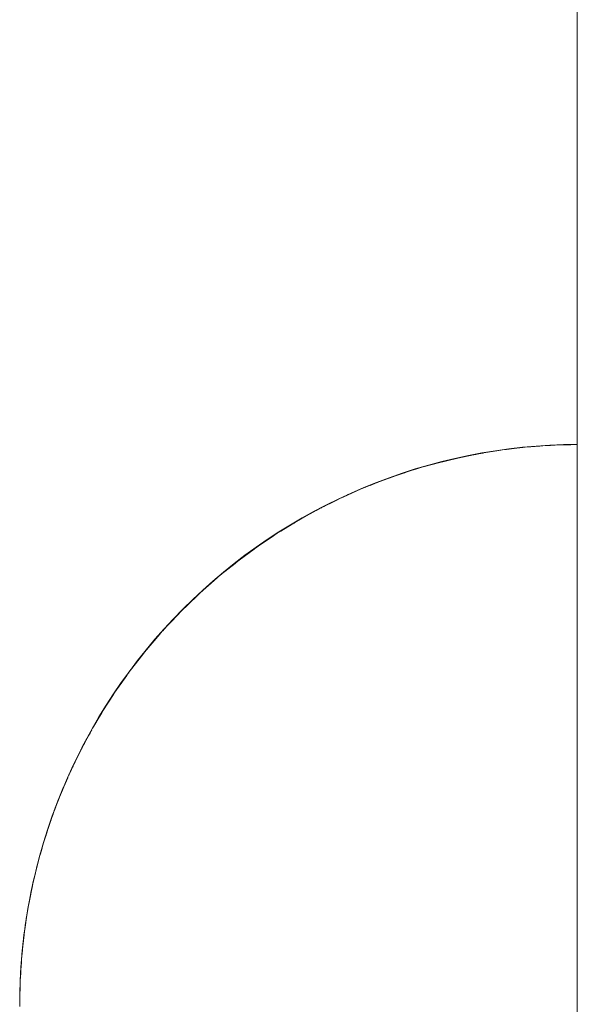
# Paper-space layout 'Sht-3' of a CAD drawing. Units: millimetres. Extents: x -2501 to 3287, y -863 to 2687.
# Drawn here: x -1943 to -1929, y 999 to 1023 of the extents above; entities that cross this region are included whole.
import ezdxf

# ---------------------------------------------------------------- set-up
doc = ezdxf.new("R2010")
doc.units = ezdxf.units.MM
for name, color, linetype, lineweight in [('EF-Enclosure-Barrier Standard-Steel', 7, 'Continuous', 5), ('Equipment-2D', 7, 'Continuous', 5), ('Working-None', 7, 'Continuous', 5)]:
    doc.layers.add(name, color=color, linetype=linetype, lineweight=lineweight)

# ---------------------------------------------------------------- blocks, each defined once
blk = doc.blocks.new('Group')
at = {"layer": 'EF-Enclosure-Barrier Standard-Steel', "color": 7, "linetype": 'Continuous', "lineweight": 5, "transparency": 33554687}
for p, q in [((-1929.274, 711.944), (-1929.274, 1601.944)), ((-1930.98, 1012.64), (-1930.673, 1012.676)), ((-1930.821, 1012.659), (-1930.73, 1012.67)), ((-1930.73, 1012.67), (-1930.59, 1012.687)), ((-1930.673, 1012.676), (-1930.532, 1012.693)), ((-1930.59, 1012.687), (-1930.532, 1012.693)), ((-1930.532, 1012.693), (-1930.395, 1012.704)), ((-1930.395, 1012.704), (-1930.18, 1012.721)), ((-1930.18, 1012.721), (-1930.036, 1012.732)), ((-1930.036, 1012.732), (-1929.807, 1012.742)), ((-1930.036, 1012.732), (-1930.009, 1012.734)), ((-1930.009, 1012.734), (-1929.918, 1012.737)), ((-1929.807, 1012.742), (-1929.541, 1012.753)), ((-1929.635, 1012.748), (-1929.634, 1012.748)), ((-1929.541, 1012.753), (-1929.274, 1012.756)), ((-1929.541, 1012.753), (-1929.428, 1012.755)), ((-1929.428, 1012.755), (-1929.274, 1012.756)), ((-1929.428, 1012.755), (-1929.274, 1012.756)), ((-1932.649, 1012.312), (-1932.155, 1012.432)), ((-1932.649, 1012.312), (-1932.178, 1012.426)), ((-1932.225, 1012.418), (-1932.157, 1012.432)), ((-1932.155, 1012.432), (-1931.661, 1012.532)), ((-1932.155, 1012.432), (-1932.025, 1012.462)), ((-1932.142, 1012.434), (-1932.14, 1012.435)), ((-1932.14, 1012.435), (-1932.14, 1012.435)), ((-1931.563, 1012.552), (-1932.025, 1012.462)), ((-1932.025, 1012.462), (-1931.566, 1012.551)), ((-1932.025, 1012.462), (-1931.691, 1012.526)), ((-1931.717, 1012.522), (-1931.7, 1012.525)), ((-1931.7, 1012.525), (-1931.566, 1012.551)), ((-1931.661, 1012.532), (-1931.527, 1012.558)), ((-1931.566, 1012.551), (-1931.563, 1012.552)), ((-1931.563, 1012.552), (-1931.547, 1012.554)), ((-1931.547, 1012.554), (-1931.563, 1012.552)), ((-1931.563, 1012.552), (-1931.563, 1012.551)), ((-1931.527, 1012.558), (-1931.081, 1012.628)), ((-1931.527, 1012.558), (-1931.167, 1012.614)), ((-1931.081, 1012.628), (-1931.219, 1012.606)), ((-1931.167, 1012.614), (-1931.029, 1012.635)), ((-1931.161, 1012.614), (-1931.159, 1012.615)), ((-1931.029, 1012.635), (-1931.081, 1012.628)), ((-1931.029, 1012.635), (-1930.98, 1012.64)), ((-1933.141, 1012.173), (-1933.02, 1012.211)), ((-1933.066, 1012.194), (-1933.065, 1012.194)), ((-1933.03, 1012.204), (-1933.028, 1012.205)), ((-1933.02, 1012.211), (-1932.712, 1012.295)), ((-1933.02, 1012.211), (-1932.868, 1012.254)), ((-1932.868, 1012.254), (-1932.75, 1012.284)), ((-1932.712, 1012.295), (-1932.649, 1012.312)), ((-1932.523, 1012.346), (-1932.649, 1012.312)), ((-1932.192, 1012.423), (-1932.523, 1012.346)), ((-1932.523, 1012.346), (-1932.225, 1012.418)), ((-1933.835, 1011.94), (-1933.632, 1012.014)), ((-1933.632, 1012.014), (-1933.515, 1012.055)), ((-1933.622, 1012.017), (-1933.62, 1012.017)), ((-1933.589, 1012.027), (-1933.586, 1012.028)), ((-1933.515, 1012.055), (-1933.277, 1012.13)), ((-1933.515, 1012.055), (-1933.494, 1012.062)), ((-1933.494, 1012.062), (-1933.434, 1012.08)), ((-1933.277, 1012.13), (-1933.141, 1012.173)), ((-1934.499, 1011.681), (-1934.384, 1011.727)), ((-1934.384, 1011.727), (-1934.121, 1011.834)), ((-1934.383, 1011.726), (-1934.377, 1011.728)), ((-1934.268, 1011.774), (-1934.212, 1011.798)), ((-1934.212, 1011.798), (-1934.101, 1011.843)), ((-1934.121, 1011.834), (-1934.009, 1011.878)), ((-1934.101, 1011.843), (-1934.009, 1011.878)), ((-1934.092, 1011.844), (-1934.084, 1011.848)), ((-1934.009, 1011.878), (-1933.835, 1011.94)), ((-1934.987, 1011.462), (-1934.923, 1011.491)), ((-1934.923, 1011.491), (-1934.606, 1011.634)), ((-1934.922, 1011.489), (-1934.917, 1011.491)), ((-1934.837, 1011.53), (-1934.795, 1011.55)), ((-1934.795, 1011.55), (-1934.69, 1011.598)), ((-1934.69, 1011.598), (-1934.499, 1011.681)), ((-1934.606, 1011.634), (-1934.499, 1011.681)), ((-1934.577, 1011.646), (-1934.573, 1011.647)), ((-1935.452, 1011.231), (-1935.089, 1011.412)), ((-1935.379, 1011.267), (-1935.359, 1011.278)), ((-1935.359, 1011.278), (-1935.26, 1011.33)), ((-1935.26, 1011.33), (-1934.987, 1011.462)), ((-1935.089, 1011.412), (-1934.987, 1011.462)), ((-1935.059, 1011.426), (-1935.055, 1011.428)), ((-1935.95, 1010.959), (-1935.568, 1011.169)), ((-1935.95, 1010.959), (-1935.809, 1011.039)), ((-1935.809, 1011.039), (-1935.702, 1011.095)), ((-1935.568, 1011.169), (-1935.471, 1011.222)), ((-1935.471, 1011.222), (-1935.452, 1011.231)), ((-1935.457, 1011.225), (-1935.451, 1011.229)), ((-1935.451, 1011.229), (-1935.455, 1011.226)), ((-1936.424, 1010.673), (-1936.041, 1010.905)), ((-1936.337, 1010.727), (-1936.225, 1010.793)), ((-1936.112, 1010.859), (-1936.105, 1010.863)), ((-1936.104, 1010.864), (-1936.094, 1010.869)), ((-1936.041, 1010.905), (-1935.95, 1010.959)), ((-1935.972, 1010.943), (-1935.965, 1010.947)), ((-1936.972, 1010.307), (-1936.51, 1010.617)), ((-1936.972, 1010.307), (-1936.602, 1010.554)), ((-1936.611, 1010.55), (-1936.892, 1010.364)), ((-1936.634, 1010.533), (-1936.602, 1010.554)), ((-1936.583, 1010.567), (-1936.579, 1010.569)), ((-1936.583, 1010.566), (-1936.581, 1010.568)), ((-1936.571, 1010.574), (-1936.565, 1010.578)), ((-1936.51, 1010.617), (-1936.424, 1010.673)), ((-1936.467, 1010.643), (-1936.464, 1010.645)), ((-1936.448, 1010.655), (-1936.443, 1010.658)), ((-1936.424, 1010.673), (-1936.337, 1010.727)), ((-1937.428, 1009.973), (-1936.972, 1010.307)), ((-1936.892, 1010.364), (-1936.972, 1010.307)), ((-1936.892, 1010.364), (-1936.844, 1010.397)), ((-1936.844, 1010.397), (-1936.692, 1010.496)), ((-1937.428, 1009.973), (-1937.066, 1010.237)), ((-1937.079, 1010.229), (-1937.353, 1010.03)), ((-1937.329, 1010.049), (-1937.111, 1010.205)), ((-1937.121, 1010.197), (-1937.047, 1010.251)), ((-1937.079, 1010.228), (-1937.056, 1010.244)), ((-1937.059, 1010.242), (-1937.048, 1010.25)), ((-1937.045, 1010.253), (-1937.043, 1010.254)), ((-1937.034, 1010.26), (-1937.031, 1010.262)), ((-1937.03, 1010.263), (-1937.027, 1010.265)), ((-1937.028, 1010.264), (-1937.025, 1010.266)), ((-1937.876, 1009.614), (-1937.428, 1009.973)), ((-1937.876, 1009.614), (-1937.526, 1009.893)), ((-1937.54, 1009.883), (-1937.807, 1009.673)), ((-1937.572, 1009.858), (-1937.807, 1009.673)), ((-1937.791, 1009.685), (-1937.557, 1009.87)), ((-1937.523, 1009.896), (-1937.505, 1009.91)), ((-1937.512, 1009.905), (-1937.498, 1009.916)), ((-1937.497, 1009.917), (-1937.496, 1009.917)), ((-1937.489, 1009.922), (-1937.487, 1009.924)), ((-1937.488, 1009.923), (-1937.487, 1009.924)), ((-1937.353, 1010.03), (-1937.428, 1009.973)), ((-1937.353, 1010.03), (-1937.329, 1010.049)), ((-1937.345, 1010.036), (-1937.329, 1010.049)), ((-1938.37, 1009.181), (-1937.876, 1009.614)), ((-1937.807, 1009.673), (-1937.876, 1009.614)), ((-1937.861, 1009.627), (-1937.791, 1009.685)), ((-1937.807, 1009.673), (-1937.791, 1009.685)), ((-1937.791, 1009.685), (-1937.799, 1009.679)), ((-1938.37, 1009.181), (-1938.026, 1009.481)), ((-1938.308, 1009.239), (-1937.956, 1009.544)), ((-1938.023, 1009.486), (-1938.308, 1009.239)), ((-1938.275, 1009.266), (-1937.956, 1009.543)), ((-1938.231, 1009.308), (-1937.947, 1009.552)), ((-1937.974, 1009.528), (-1937.93, 1009.567)), ((-1937.959, 1009.541), (-1937.958, 1009.542)), ((-1937.939, 1009.558), (-1937.939, 1009.559)), ((-1937.934, 1009.563), (-1937.932, 1009.564)), ((-1937.933, 1009.563), (-1937.932, 1009.564)), ((-1938.845, 1008.72), (-1938.431, 1009.121)), ((-1938.845, 1008.72), (-1938.435, 1009.118)), ((-1938.764, 1008.802), (-1938.37, 1009.181)), ((-1938.647, 1008.919), (-1938.416, 1009.136)), ((-1938.431, 1009.121), (-1938.37, 1009.181)), ((-1938.417, 1009.134), (-1938.416, 1009.135)), ((-1938.413, 1009.137), (-1938.412, 1009.139)), ((-1938.403, 1009.146), (-1938.4, 1009.149)), ((-1938.399, 1009.15), (-1938.397, 1009.152)), ((-1938.396, 1009.153), (-1938.393, 1009.155)), ((-1938.37, 1009.181), (-1938.308, 1009.239)), ((-1938.308, 1009.239), (-1938.231, 1009.308)), ((-1938.294, 1009.25), (-1938.289, 1009.255)), ((-1938.275, 1009.267), (-1938.205, 1009.328)), ((-1938.764, 1008.802), (-1938.647, 1008.919)), ((-1938.705, 1008.861), (-1938.647, 1008.919)), ((-1938.705, 1008.861), (-1938.702, 1008.863)), ((-1938.702, 1008.863), (-1938.705, 1008.861)), ((-1938.49, 1009.064), (-1938.481, 1009.072)), ((-1939.291, 1008.245), (-1938.9, 1008.662)), ((-1939.291, 1008.245), (-1938.913, 1008.648)), ((-1939.17, 1008.376), (-1938.845, 1008.72)), ((-1939.04, 1008.519), (-1938.859, 1008.706)), ((-1938.935, 1008.624), (-1938.928, 1008.632)), ((-1938.9, 1008.662), (-1938.845, 1008.72)), ((-1938.899, 1008.663), (-1938.845, 1008.72)), ((-1938.885, 1008.676), (-1938.884, 1008.677)), ((-1938.866, 1008.695), (-1938.864, 1008.698)), ((-1938.859, 1008.703), (-1938.855, 1008.706)), ((-1938.845, 1008.72), (-1938.789, 1008.778)), ((-1938.843, 1008.718), (-1938.839, 1008.722)), ((-1938.839, 1008.721), (-1938.835, 1008.726)), ((-1938.838, 1008.727), (-1938.789, 1008.778)), ((-1938.789, 1008.778), (-1938.764, 1008.802)), ((-1938.71, 1008.856), (-1938.705, 1008.861)), ((-1938.705, 1008.861), (-1938.709, 1008.857)), ((-1938.709, 1008.857), (-1938.705, 1008.861)), ((-1939.17, 1008.376), (-1939.04, 1008.519)), ((-1939.164, 1008.382), (-1939.093, 1008.462)), ((-1939.145, 1008.404), (-1939.093, 1008.462)), ((-1939.093, 1008.462), (-1939.128, 1008.422)), ((-1939.093, 1008.462), (-1939.04, 1008.519)), ((-1939.079, 1008.477), (-1939.093, 1008.462)), ((-1939.093, 1008.462), (-1939.079, 1008.476)), ((-1938.964, 1008.591), (-1938.958, 1008.598)), ((-1938.96, 1008.596), (-1938.951, 1008.606)), ((-1938.948, 1008.608), (-1938.947, 1008.609)), ((-1939.709, 1007.753), (-1939.34, 1008.187)), ((-1939.709, 1007.753), (-1939.361, 1008.162)), ((-1939.558, 1007.932), (-1939.291, 1008.245)), ((-1939.409, 1008.111), (-1939.24, 1008.302)), ((-1939.34, 1008.187), (-1939.291, 1008.245)), ((-1939.337, 1008.19), (-1939.291, 1008.245)), ((-1939.324, 1008.204), (-1939.323, 1008.205)), ((-1939.304, 1008.226), (-1939.3, 1008.23)), ((-1939.3, 1008.231), (-1939.295, 1008.235)), ((-1939.291, 1008.245), (-1939.24, 1008.302)), ((-1939.272, 1008.265), (-1939.268, 1008.269)), ((-1939.264, 1008.269), (-1939.258, 1008.276)), ((-1939.259, 1008.274), (-1939.253, 1008.281)), ((-1939.24, 1008.302), (-1939.17, 1008.376)), ((-1939.665, 1007.808), (-1939.558, 1007.933)), ((-1939.665, 1007.808), (-1939.558, 1007.932)), ((-1939.409, 1008.111), (-1939.558, 1007.933)), ((-1939.558, 1007.932), (-1939.409, 1008.111)), ((-1939.558, 1007.933), (-1939.457, 1008.055)), ((-1939.552, 1007.94), (-1939.525, 1007.972)), ((-1939.545, 1007.947), (-1939.51, 1007.99)), ((-1939.504, 1007.998), (-1939.457, 1008.055)), ((-1939.497, 1008.006), (-1939.493, 1008.011)), ((-1939.497, 1008.006), (-1939.493, 1008.011)), ((-1939.457, 1008.055), (-1939.409, 1008.111)), ((-1939.442, 1008.072), (-1939.44, 1008.074)), ((-1939.442, 1008.072), (-1939.441, 1008.073)), ((-1939.419, 1008.094), (-1939.409, 1008.105)), ((-1939.39, 1008.127), (-1939.385, 1008.132)), ((-1940.101, 1007.245), (-1939.753, 1007.696)), ((-1939.755, 1007.696), (-1939.927, 1007.473)), ((-1939.926, 1007.473), (-1939.755, 1007.696)), ((-1939.799, 1007.641), (-1939.755, 1007.696)), ((-1939.755, 1007.696), (-1939.665, 1007.808)), ((-1939.753, 1007.696), (-1939.709, 1007.753)), ((-1939.749, 1007.701), (-1939.709, 1007.753)), ((-1939.737, 1007.715), (-1939.736, 1007.716)), ((-1939.709, 1007.753), (-1939.665, 1007.808)), ((-1939.693, 1007.772), (-1939.691, 1007.774)), ((-1939.67, 1007.794), (-1939.662, 1007.804)), ((-1939.665, 1007.8), (-1939.656, 1007.811)), ((-1940.101, 1007.245), (-1939.782, 1007.658)), ((-1939.927, 1007.473), (-1940.062, 1007.299)), ((-1940.062, 1007.299), (-1939.926, 1007.473)), ((-1939.927, 1007.473), (-1939.799, 1007.641)), ((-1939.926, 1007.473), (-1939.927, 1007.473)), ((-1939.778, 1007.664), (-1939.926, 1007.473)), ((-1939.921, 1007.479), (-1939.916, 1007.486)), ((-1939.912, 1007.491), (-1939.897, 1007.51)), ((-1939.849, 1007.574), (-1939.799, 1007.641)), ((-1939.799, 1007.641), (-1939.841, 1007.586)), ((-1939.833, 1007.596), (-1939.825, 1007.605)), ((-1939.833, 1007.596), (-1939.825, 1007.605)), ((-1940.276, 1006.999), (-1940.117, 1007.223)), ((-1940.275, 1006.998), (-1940.101, 1007.245)), ((-1940.155, 1007.17), (-1940.117, 1007.223)), ((-1940.139, 1007.191), (-1940.101, 1007.245)), ((-1940.128, 1007.206), (-1940.127, 1007.206)), ((-1940.117, 1007.223), (-1940.078, 1007.277)), ((-1940.101, 1007.245), (-1940.062, 1007.299)), ((-1940.098, 1007.244), (-1940.091, 1007.254)), ((-1940.078, 1007.277), (-1940.095, 1007.253)), ((-1940.094, 1007.25), (-1940.086, 1007.261)), ((-1940.087, 1007.263), (-1940.087, 1007.263)), ((-1940.062, 1007.299), (-1940.078, 1007.277)), ((-1940.425, 1006.784), (-1940.139, 1007.191)), ((-1940.425, 1006.784), (-1940.152, 1007.172)), ((-1940.355, 1006.887), (-1940.276, 1006.999)), ((-1940.275, 1006.998), (-1940.134, 1007.197)), ((-1940.158, 1007.163), (-1940.275, 1006.998)), ((-1940.232, 1007.058), (-1940.209, 1007.091)), ((-1940.207, 1007.094), (-1940.158, 1007.164)), ((-1940.15, 1007.176), (-1940.145, 1007.183)), ((-1940.15, 1007.176), (-1940.145, 1007.183)), ((-1940.711, 1006.339), (-1940.458, 1006.732)), ((-1940.602, 1006.509), (-1940.425, 1006.784)), ((-1940.458, 1006.732), (-1940.425, 1006.784)), ((-1940.451, 1006.742), (-1940.451, 1006.742)), ((-1940.432, 1006.77), (-1940.431, 1006.772)), ((-1940.425, 1006.784), (-1940.39, 1006.836)), ((-1940.41, 1006.805), (-1940.409, 1006.806)), ((-1940.394, 1006.828), (-1940.392, 1006.83)), ((-1940.39, 1006.836), (-1940.355, 1006.887)), ((-1940.39, 1006.835), (-1940.355, 1006.887)), ((-1940.355, 1006.887), (-1940.37, 1006.865)), ((-1940.711, 1006.339), (-1940.469, 1006.716)), ((-1940.625, 1006.478), (-1940.604, 1006.51)), ((-1940.604, 1006.51), (-1940.466, 1006.72)), ((-1940.505, 1006.657), (-1940.493, 1006.676)), ((-1940.494, 1006.675), (-1940.49, 1006.682)), ((-1940.488, 1006.683), (-1940.482, 1006.694)), ((-1940.962, 1005.915), (-1940.741, 1006.29)), ((-1940.748, 1006.278), (-1940.962, 1005.915)), ((-1940.909, 1006.006), (-1940.711, 1006.339)), ((-1940.83, 1006.142), (-1940.74, 1006.291)), ((-1940.756, 1006.261), (-1940.754, 1006.264)), ((-1940.741, 1006.29), (-1940.711, 1006.339)), ((-1940.711, 1006.339), (-1940.681, 1006.389)), ((-1940.703, 1006.349), (-1940.701, 1006.352)), ((-1940.692, 1006.368), (-1940.689, 1006.373)), ((-1940.681, 1006.389), (-1940.625, 1006.478)), ((-1940.669, 1006.405), (-1940.664, 1006.413)), ((-1940.666, 1006.411), (-1940.656, 1006.428)), ((-1940.656, 1006.428), (-1940.664, 1006.415)), ((-1940.664, 1006.414), (-1940.656, 1006.428)), ((-1940.656, 1006.428), (-1940.625, 1006.478)), ((-1940.638, 1006.455), (-1940.625, 1006.478)), ((-1940.909, 1006.006), (-1940.83, 1006.142)), ((-1940.897, 1006.027), (-1940.858, 1006.094)), ((-1940.83, 1006.142), (-1940.894, 1006.032)), ((-1940.886, 1006.046), (-1940.858, 1006.094)), ((-1940.858, 1006.094), (-1940.869, 1006.075)), ((-1940.858, 1006.094), (-1940.83, 1006.142)), ((-1940.817, 1006.158), (-1940.778, 1006.225)), ((-1940.988, 1005.868), (-1941.18, 1005.514)), ((-1941.18, 1005.514), (-1940.991, 1005.862)), ((-1941.157, 1005.559), (-1940.962, 1005.915)), ((-1941.157, 1005.559), (-1941.02, 1005.811)), ((-1941.065, 1005.725), (-1941.023, 1005.8)), ((-1941.046, 1005.765), (-1941.02, 1005.811)), ((-1941.02, 1005.811), (-1940.982, 1005.879)), ((-1940.995, 1005.85), (-1940.993, 1005.855)), ((-1940.962, 1005.915), (-1940.988, 1005.868)), ((-1940.962, 1005.915), (-1940.935, 1005.962)), ((-1940.947, 1005.937), (-1940.945, 1005.94)), ((-1940.935, 1005.962), (-1940.909, 1006.006)), ((-1941.18, 1005.514), (-1941.157, 1005.559)), ((-1941.164, 1005.54), (-1941.159, 1005.55)), ((-1941.163, 1005.542), (-1941.158, 1005.553)), ((-1941.12, 1005.625), (-1941.11, 1005.645)), ((-1941.112, 1005.639), (-1941.107, 1005.649)), ((-1941.111, 1005.642), (-1941.106, 1005.65)), ((-1941.071, 1005.718), (-1941.046, 1005.765)), ((-1941.069, 1005.722), (-1941.046, 1005.765)), ((-1941.046, 1005.765), (-1941.055, 1005.747)), ((-1941.369, 1005.139), (-1941.18, 1005.514)), ((-1941.369, 1005.139), (-1941.238, 1005.4)), ((-1941.356, 1005.16), (-1941.23, 1005.416)), ((-1941.196, 1005.485), (-1941.349, 1005.182)), ((-1941.341, 1005.189), (-1941.228, 1005.419)), ((-1941.295, 1005.285), (-1941.253, 1005.37)), ((-1941.264, 1005.347), (-1941.256, 1005.364)), ((-1941.241, 1005.396), (-1941.243, 1005.392)), ((-1941.243, 1005.391), (-1941.241, 1005.396)), ((-1941.243, 1005.391), (-1941.241, 1005.396)), ((-1941.241, 1005.396), (-1941.219, 1005.44)), ((-1941.241, 1005.396), (-1941.239, 1005.4)), ((-1941.239, 1005.4), (-1941.241, 1005.396)), ((-1941.234, 1005.409), (-1941.219, 1005.44)), ((-1941.219, 1005.44), (-1941.23, 1005.417)), ((-1941.22, 1005.436), (-1941.215, 1005.445)), ((-1941.22, 1005.436), (-1941.215, 1005.445)), ((-1941.219, 1005.44), (-1941.196, 1005.485)), ((-1941.196, 1005.485), (-1941.202, 1005.472)), ((-1941.202, 1005.473), (-1941.196, 1005.485)), ((-1941.196, 1005.485), (-1941.193, 1005.49)), ((-1941.193, 1005.49), (-1941.17, 1005.534)), ((-1941.452, 1004.962), (-1941.369, 1005.139)), ((-1941.409, 1005.048), (-1941.398, 1005.071)), ((-1941.4, 1005.065), (-1941.383, 1005.101)), ((-1941.376, 1005.119), (-1941.358, 1005.155)), ((-1941.349, 1005.182), (-1941.369, 1005.139)), ((-1941.533, 1004.789), (-1941.515, 1004.829)), ((-1941.515, 1004.829), (-1941.453, 1004.962)), ((-1941.515, 1004.829), (-1941.452, 1004.962)), ((-1941.511, 1004.836), (-1941.509, 1004.839)), ((-1941.51, 1004.833), (-1941.485, 1004.885)), ((-1941.51, 1004.832), (-1941.485, 1004.885)), ((-1941.509, 1004.839), (-1941.508, 1004.842)), ((-1941.509, 1004.839), (-1941.508, 1004.841)), ((-1941.509, 1004.839), (-1941.508, 1004.841)), ((-1941.502, 1004.855), (-1941.491, 1004.88)), ((-1941.499, 1004.863), (-1941.491, 1004.88)), ((-1941.499, 1004.862), (-1941.491, 1004.88)), ((-1941.491, 1004.88), (-1941.498, 1004.866)), ((-1941.492, 1004.874), (-1941.486, 1004.887)), ((-1941.491, 1004.88), (-1941.473, 1004.921)), ((-1941.488, 1004.886), (-1941.473, 1004.921)), ((-1941.484, 1004.893), (-1941.474, 1004.911)), ((-1941.484, 1004.891), (-1941.476, 1004.908)), ((-1941.473, 1004.921), (-1941.453, 1004.962)), ((-1941.468, 1004.928), (-1941.46, 1004.946)), ((-1941.453, 1004.962), (-1941.414, 1005.041)), ((-1941.453, 1004.962), (-1941.415, 1005.038)), ((-1941.453, 1004.962), (-1941.452, 1004.962)), ((-1941.452, 1004.962), (-1941.418, 1005.032)), ((-1941.443, 1004.976), (-1941.433, 1004.998)), ((-1941.44, 1004.983), (-1941.432, 1005)), ((-1941.658, 1004.502), (-1941.533, 1004.789)), ((-1941.658, 1004.502), (-1941.56, 1004.723)), ((-1941.648, 1004.517), (-1941.583, 1004.669)), ((-1941.642, 1004.533), (-1941.613, 1004.599)), ((-1941.612, 1004.605), (-1941.593, 1004.648)), ((-1941.611, 1004.607), (-1941.572, 1004.697)), ((-1941.593, 1004.646), (-1941.581, 1004.673)), ((-1941.561, 1004.721), (-1941.56, 1004.724)), ((-1941.534, 1004.779), (-1941.526, 1004.798)), ((-1941.53, 1004.793), (-1941.528, 1004.796)), ((-1941.525, 1004.803), (-1941.523, 1004.808)), ((-1941.695, 1004.411), (-1941.868, 1003.974)), ((-1941.86, 1003.992), (-1941.691, 1004.421)), ((-1941.796, 1004.161), (-1941.674, 1004.463)), ((-1941.796, 1004.161), (-1941.697, 1004.405)), ((-1941.69, 1004.423), (-1941.782, 1004.198)), ((-1941.708, 1004.378), (-1941.782, 1004.198)), ((-1941.734, 1004.313), (-1941.696, 1004.409)), ((-1941.727, 1004.33), (-1941.707, 1004.383)), ((-1941.707, 1004.383), (-1941.691, 1004.421)), ((-1941.707, 1004.383), (-1941.705, 1004.387)), ((-1941.705, 1004.387), (-1941.707, 1004.383)), ((-1941.699, 1004.4), (-1941.697, 1004.406)), ((-1941.699, 1004.4), (-1941.697, 1004.405)), ((-1941.691, 1004.421), (-1941.676, 1004.459)), ((-1941.69, 1004.423), (-1941.676, 1004.459)), ((-1941.676, 1004.459), (-1941.69, 1004.423)), ((-1941.676, 1004.459), (-1941.664, 1004.486)), ((-1941.674, 1004.463), (-1941.658, 1004.502)), ((-1941.632, 1004.559), (-1941.632, 1004.561)), ((-1941.868, 1003.974), (-1941.796, 1004.161)), ((-1941.782, 1004.198), (-1941.796, 1004.161)), ((-1941.78, 1004.195), (-1941.765, 1004.233)), ((-1941.774, 1004.211), (-1941.747, 1004.279)), ((-1941.904, 1003.874), (-1941.88, 1003.939)), ((-1941.903, 1003.873), (-1941.895, 1003.895)), ((-1941.9, 1003.881), (-1941.899, 1003.884)), ((-1941.897, 1003.889), (-1941.896, 1003.891)), ((-1941.884, 1003.928), (-1941.878, 1003.943)), ((-1941.882, 1003.932), (-1941.881, 1003.935)), ((-1941.88, 1003.939), (-1941.868, 1003.974)), ((-1941.878, 1003.943), (-1941.865, 1003.979)), ((-1941.878, 1003.943), (-1941.877, 1003.947)), ((-1941.877, 1003.947), (-1941.878, 1003.943)), ((-1941.877, 1003.946), (-1941.874, 1003.952)), ((-1941.872, 1003.959), (-1941.848, 1004.021)), ((-1941.872, 1003.958), (-1941.849, 1004.018)), ((-1941.865, 1003.979), (-1941.87, 1003.966)), ((-1941.87, 1003.965), (-1941.865, 1003.979)), ((-1941.868, 1003.974), (-1941.852, 1004.014)), ((-1941.865, 1003.979), (-1941.852, 1004.014)), ((-1941.852, 1004.014), (-1941.864, 1003.983)), ((-1941.852, 1004.014), (-1941.82, 1004.095)), ((-1942.03, 1003.512), (-1941.963, 1003.709)), ((-1942.005, 1003.586), (-1941.911, 1003.851)), ((-1941.963, 1003.709), (-1941.951, 1003.743)), ((-1941.951, 1003.743), (-1941.904, 1003.874)), ((-1941.937, 1003.775), (-1941.912, 1003.846)), ((-1941.936, 1003.78), (-1941.913, 1003.845)), ((-1941.927, 1003.804), (-1941.914, 1003.841)), ((-1942.159, 1003.103), (-1942.051, 1003.448)), ((-1942.06, 1003.417), (-1942.159, 1003.103)), ((-1942.054, 1003.44), (-1942.093, 1003.316)), ((-1942.044, 1003.472), (-1942.054, 1003.44)), ((-1942.051, 1003.448), (-1942.041, 1003.48)), ((-1942.041, 1003.48), (-1942.05, 1003.451)), ((-1942.05, 1003.451), (-1942.041, 1003.48)), ((-1942.05, 1003.447), (-1942.047, 1003.456)), ((-1942.044, 1003.472), (-1942.028, 1003.519)), ((-1942.041, 1003.48), (-1942.03, 1003.512)), ((-1942.031, 1003.507), (-1942.019, 1003.545)), ((-1941.99, 1003.625), (-1942.03, 1003.512)), ((-1942.03, 1003.512), (-1942.005, 1003.586)), ((-1941.992, 1003.619), (-1942.027, 1003.521)), ((-1942.027, 1003.521), (-1942.003, 1003.59)), ((-1942.151, 1003.127), (-1942.128, 1003.207)), ((-1942.093, 1003.316), (-1942.15, 1003.132)), ((-1942.137, 1003.172), (-1942.132, 1003.189)), ((-1942.134, 1003.177), (-1942.13, 1003.19)), ((-1942.128, 1003.205), (-1942.118, 1003.237)), ((-1942.128, 1003.207), (-1942.118, 1003.237)), ((-1942.119, 1003.229), (-1942.107, 1003.269)), ((-1942.118, 1003.237), (-1942.093, 1003.316)), ((-1942.092, 1003.316), (-1942.066, 1003.397)), ((-1942.079, 1003.359), (-1942.092, 1003.316)), ((-1942.167, 1003.073), (-1942.254, 1002.769)), ((-1942.254, 1002.769), (-1942.17, 1003.062)), ((-1942.187, 1003.008), (-1942.249, 1002.786)), ((-1942.249, 1002.786), (-1942.195, 1002.98)), ((-1942.159, 1003.103), (-1942.246, 1002.795)), ((-1942.246, 1002.795), (-1942.179, 1003.026)), ((-1942.201, 1002.949), (-1942.246, 1002.795)), ((-1942.229, 1002.854), (-1942.187, 1003.008)), ((-1942.226, 1002.861), (-1942.195, 1002.969)), ((-1942.195, 1002.98), (-1942.187, 1003.008)), ((-1942.187, 1003.008), (-1942.166, 1003.077)), ((-1942.159, 1003.103), (-1942.167, 1003.073)), ((-1942.16, 1003.093), (-1942.159, 1003.096)), ((-1942.15, 1003.132), (-1942.159, 1003.103)), ((-1942.158, 1003.097), (-1942.153, 1003.112)), ((-1942.146, 1003.141), (-1942.146, 1003.143)), ((-1942.352, 1002.37), (-1942.267, 1002.715)), ((-1942.254, 1002.769), (-1942.33, 1002.47)), ((-1942.324, 1002.495), (-1942.258, 1002.751)), ((-1942.256, 1002.759), (-1942.31, 1002.55)), ((-1942.258, 1002.751), (-1942.31, 1002.55)), ((-1942.306, 1002.569), (-1942.258, 1002.751)), ((-1942.258, 1002.751), (-1942.249, 1002.786)), ((-1942.258, 1002.751), (-1942.249, 1002.786)), ((-1942.254, 1002.764), (-1942.258, 1002.751)), ((-1942.249, 1002.786), (-1942.256, 1002.759)), ((-1942.246, 1002.795), (-1942.254, 1002.769)), ((-1942.33, 1002.47), (-1942.388, 1002.224)), ((-1942.357, 1002.358), (-1942.312, 1002.544)), ((-1942.33, 1002.47), (-1942.275, 1002.685)), ((-1942.324, 1002.495), (-1942.33, 1002.47)), ((-1942.325, 1002.489), (-1942.314, 1002.535)), ((-1942.278, 1002.673), (-1942.324, 1002.495)), ((-1942.313, 1002.537), (-1942.306, 1002.569)), ((-1942.312, 1002.544), (-1942.306, 1002.569)), ((-1942.357, 1002.358), (-1942.398, 1002.179)), ((-1942.398, 1002.179), (-1942.363, 1002.335)), ((-1942.398, 1002.179), (-1942.366, 1002.313)), ((-1942.382, 1002.249), (-1942.398, 1002.179)), ((-1942.393, 1002.201), (-1942.388, 1002.224)), ((-1942.388, 1002.224), (-1942.345, 1002.407)), ((-1942.388, 1002.224), (-1942.361, 1002.336)), ((-1942.378, 1002.266), (-1942.357, 1002.358)), ((-1942.363, 1002.335), (-1942.357, 1002.358)), ((-1942.336, 1002.443), (-1942.335, 1002.445)), ((-1942.401, 1002.164), (-1942.493, 1001.711)), ((-1942.447, 1001.951), (-1942.409, 1002.13)), ((-1942.446, 1001.957), (-1942.393, 1002.201)), ((-1942.446, 1001.957), (-1942.401, 1002.166)), ((-1942.441, 1001.978), (-1942.446, 1001.957)), ((-1942.443, 1001.96), (-1942.412, 1002.115)), ((-1942.442, 1001.963), (-1942.424, 1002.053)), ((-1942.398, 1002.179), (-1942.441, 1001.978)), ((-1942.408, 1002.132), (-1942.441, 1001.978)), ((-1942.41, 1002.125), (-1942.404, 1002.152)), ((-1942.409, 1002.13), (-1942.404, 1002.152)), ((-1942.404, 1002.152), (-1942.398, 1002.179)), ((-1942.513, 1001.601), (-1942.455, 1001.895)), ((-1942.513, 1001.601), (-1942.485, 1001.754)), ((-1942.493, 1001.711), (-1942.46, 1001.877)), ((-1942.486, 1001.753), (-1942.493, 1001.711)), ((-1942.491, 1001.724), (-1942.485, 1001.754)), ((-1942.486, 1001.753), (-1942.446, 1001.957)), ((-1942.485, 1001.754), (-1942.486, 1001.753)), ((-1942.485, 1001.754), (-1942.451, 1001.931)), ((-1942.451, 1001.931), (-1942.447, 1001.951)), ((-1942.514, 1001.594), (-1942.584, 1001.157)), ((-1942.584, 1001.157), (-1942.522, 1001.548)), ((-1942.531, 1001.496), (-1942.527, 1001.521)), ((-1942.531, 1001.498), (-1942.528, 1001.516)), ((-1942.528, 1001.516), (-1942.513, 1001.601)), ((-1942.528, 1001.516), (-1942.513, 1001.601)), ((-1942.527, 1001.523), (-1942.52, 1001.562)), ((-1942.522, 1001.551), (-1942.52, 1001.562)), ((-1942.52, 1001.562), (-1942.513, 1001.601)), ((-1942.513, 1001.601), (-1942.491, 1001.723)), ((-1942.513, 1001.601), (-1942.497, 1001.692)), ((-1942.499, 1001.682), (-1942.513, 1001.601)), ((-1942.495, 1001.7), (-1942.493, 1001.711)), ((-1942.493, 1001.711), (-1942.489, 1001.735)), ((-1942.584, 1001.157), (-1942.562, 1001.304)), ((-1942.577, 1001.209), (-1942.555, 1001.351)), ((-1942.561, 1001.293), (-1942.543, 1001.413)), ((-1942.561, 1001.311), (-1942.559, 1001.324)), ((-1942.559, 1001.324), (-1942.531, 1001.498)), ((-1942.555, 1001.351), (-1942.531, 1001.496)), ((-1942.537, 1001.449), (-1942.537, 1001.452)), ((-1942.603, 1001.019), (-1942.582, 1001.171)), ((-1942.603, 1001.019), (-1942.586, 1001.14)), ((-1942.59, 1001.106), (-1942.603, 1001.019)), ((-1942.603, 1001.019), (-1942.596, 1001.069)), ((-1942.596, 1001.069), (-1942.603, 1001.019)), ((-1942.603, 1001.019), (-1942.598, 1001.055)), ((-1942.598, 1001.055), (-1942.596, 1001.069)), ((-1942.596, 1001.069), (-1942.583, 1001.166)), ((-1942.586, 1001.144), (-1942.584, 1001.157)), ((-1942.582, 1001.173), (-1942.577, 1001.209)), ((-1942.582, 1001.167), (-1942.577, 1001.209)), ((-1942.579, 1001.178), (-1942.572, 1001.219)), ((-1942.645, 1000.663), (-1942.63, 1000.796)), ((-1942.625, 1000.838), (-1942.64, 1000.71)), ((-1942.63, 1000.796), (-1942.614, 1000.932)), ((-1942.625, 1000.826), (-1942.614, 1000.932)), ((-1942.625, 1000.839), (-1942.624, 1000.851)), ((-1942.624, 1000.851), (-1942.607, 1000.985)), ((-1942.615, 1000.908), (-1942.613, 1000.922)), ((-1942.614, 1000.932), (-1942.603, 1001.019)), ((-1942.603, 1001.019), (-1942.608, 1000.974)), ((-1942.607, 1000.987), (-1942.605, 1001)), ((-1942.605, 1001), (-1942.603, 1001.019)), ((-1942.654, 1000.575), (-1942.666, 1000.446)), ((-1942.666, 1000.446), (-1942.654, 1000.557)), ((-1942.665, 1000.453), (-1942.655, 1000.563)), ((-1942.655, 1000.563), (-1942.656, 1000.554)), ((-1942.655, 1000.563), (-1942.645, 1000.663)), ((-1942.64, 1000.71), (-1942.654, 1000.575)), ((-1942.649, 1000.607), (-1942.631, 1000.777)), ((-1942.648, 1000.613), (-1942.646, 1000.628)), ((-1942.703, 999.911), (-1942.674, 1000.345)), ((-1942.674, 1000.345), (-1942.683, 1000.238)), ((-1942.679, 1000.285), (-1942.676, 1000.321)), ((-1942.676, 1000.321), (-1942.667, 1000.433)), ((-1942.674, 1000.345), (-1942.667, 1000.433)), ((-1942.667, 1000.433), (-1942.672, 1000.357)), ((-1942.667, 1000.433), (-1942.659, 1000.512)), ((-1942.667, 1000.433), (-1942.665, 1000.453)), ((-1942.666, 1000.446), (-1942.667, 1000.433)), ((-1942.657, 1000.532), (-1942.666, 1000.446)), ((-1942.69, 1000.101), (-1942.705, 999.846)), ((-1942.69, 1000.132), (-1942.696, 1000.027)), ((-1942.695, 1000.049), (-1942.688, 1000.167)), ((-1942.69, 1000.093), (-1942.679, 1000.264)), ((-1942.683, 1000.238), (-1942.69, 1000.132)), ((-1942.688, 1000.167), (-1942.679, 1000.285)), ((-1942.707, 999.819), (-1942.706, 999.846)), ((-1942.707, 999.802), (-1942.705, 999.846)), ((-1942.707, 999.763), (-1942.706, 999.844)), ((-1942.706, 999.846), (-1942.702, 999.913)), ((-1942.705, 999.846), (-1942.701, 999.93)), ((-1942.705, 999.846), (-1942.702, 999.913)), ((-1942.705, 999.846), (-1942.703, 999.911)), ((-1942.703, 999.911), (-1942.697, 1000.022)), ((-1942.695, 1000.016), (-1942.703, 999.911)), ((-1942.696, 1000.027), (-1942.702, 999.923)), ((-1942.702, 999.913), (-1942.702, 999.923)), ((-1942.702, 999.923), (-1942.702, 999.913)), ((-1942.701, 999.935), (-1942.696, 1000.027)), ((-1942.697, 1000.022), (-1942.695, 1000.049)), ((-1942.714, 999.612), (-1942.716, 999.509)), ((-1942.711, 999.715), (-1942.714, 999.612)), ((-1942.714, 999.584), (-1942.711, 999.693)), ((-1942.714, 999.462), (-1942.71, 999.681)), ((-1942.712, 999.562), (-1942.709, 999.665)), ((-1942.707, 999.81), (-1942.711, 999.715)), ((-1942.711, 999.693), (-1942.707, 999.802)), ((-1942.709, 999.722), (-1942.707, 999.816)), ((-1942.707, 999.817), (-1942.707, 999.819)), ((-1942.707, 999.811), (-1942.707, 999.819)), ((-1942.718, 999.368), (-1942.717, 999.476)), ((-1942.718, 999.313), (-1942.717, 999.417)), ((-1942.717, 999.417), (-1942.718, 999.363)), ((-1942.718, 999.314), (-1942.718, 999.368)), ((-1942.717, 999.476), (-1942.714, 999.584)), ((-1942.716, 999.509), (-1942.717, 999.472)), ((-1942.717, 999.472), (-1942.717, 999.417)), ((-1942.716, 999.362), (-1942.716, 999.399)), ((-1942.716, 999.362), (-1942.716, 999.384)), ((-1942.714, 999.444), (-1942.714, 999.462)), ((-1942.718, 999.308), (-1942.718, 999.363)), ((-1942.718, 999.363), (-1942.718, 999.257)), ((-1942.718, 999.259), (-1942.718, 999.314)), ((-1942.718, 999.257), (-1942.718, 999.308)), ((-1942.718, 999.257), (-1942.718, 999.299)), ((-1942.718, 999.259), (-1942.718, 999.268)), ((-1942.718, 999.268), (-1942.718, 999.259)), ((-1942.718, 999.265), (-1942.718, 999.257)), ((-1942.718, 999.257), (-1942.718, 999.259)), ((-1942.718, 999.205), (-1942.718, 999.257))]:
    blk.add_line(p, q, dxfattribs=at)
at = {"layer": 'Equipment-2D', "color": 7, "linetype": 'Continuous', "lineweight": 5, "transparency": 33554687}
for p, q in [((-1930.922, 1012.655), (-1930.594, 1012.693)), ((-1930.594, 1012.693), (-1930.264, 1012.723)), ((-1930.264, 1012.723), (-1929.935, 1012.744)), ((-1929.935, 1012.744), (-1929.605, 1012.758)), ((-1929.605, 1012.758), (-1929.274, 1012.763)), ((-1932.223, 1012.425), (-1931.9, 1012.494)), ((-1931.9, 1012.494), (-1931.575, 1012.556)), ((-1931.575, 1012.556), (-1931.249, 1012.61)), ((-1931.249, 1012.61), (-1930.922, 1012.655)), ((-1933.181, 1012.169), (-1932.863, 1012.262)), ((-1932.863, 1012.262), (-1932.544, 1012.347)), ((-1932.544, 1012.347), (-1932.223, 1012.425)), ((-1934.117, 1011.843), (-1933.807, 1011.959)), ((-1933.807, 1011.959), (-1933.495, 1012.068)), ((-1933.495, 1012.068), (-1933.181, 1012.169)), ((-1934.727, 1011.589), (-1934.423, 1011.72)), ((-1934.423, 1011.72), (-1934.117, 1011.843)), ((-1935.027, 1011.45), (-1934.727, 1011.589)), ((-1935.616, 1011.151), (-1935.323, 1011.304)), ((-1935.323, 1011.304), (-1935.027, 1011.45)), ((-1935.905, 1010.991), (-1935.616, 1011.151)), ((-1936.471, 1010.65), (-1936.19, 1010.824)), ((-1936.19, 1010.824), (-1935.905, 1010.991)), ((-1936.748, 1010.469), (-1936.471, 1010.65)), ((-1937.02, 1010.281), (-1936.748, 1010.469)), ((-1937.549, 1009.886), (-1937.287, 1010.087)), ((-1937.287, 1010.087), (-1937.02, 1010.281)), ((-1937.807, 1009.679), (-1937.549, 1009.886)), ((-1938.059, 1009.466), (-1937.807, 1009.679)), ((-1938.306, 1009.246), (-1938.059, 1009.466)), ((-1938.548, 1009.021), (-1938.306, 1009.246)), ((-1938.784, 1008.79), (-1938.548, 1009.021)), ((-1939.014, 1008.553), (-1938.784, 1008.79)), ((-1939.239, 1008.31), (-1939.014, 1008.553)), ((-1939.457, 1008.062), (-1939.239, 1008.31)), ((-1939.67, 1007.809), (-1939.457, 1008.062)), ((-1939.876, 1007.55), (-1939.67, 1007.809)), ((-1940.075, 1007.287), (-1939.876, 1007.55)), ((-1940.268, 1007.019), (-1940.075, 1007.287)), ((-1940.455, 1006.746), (-1940.268, 1007.019)), ((-1940.635, 1006.469), (-1940.455, 1006.746)), ((-1940.808, 1006.187), (-1940.635, 1006.469)), ((-1940.974, 1005.902), (-1940.808, 1006.187)), ((-1941.133, 1005.612), (-1940.974, 1005.902)), ((-1941.284, 1005.318), (-1941.133, 1005.612)), ((-1941.429, 1005.021), (-1941.284, 1005.318)), ((-1941.566, 1004.721), (-1941.429, 1005.021)), ((-1941.696, 1004.417), (-1941.566, 1004.721)), ((-1941.819, 1004.11), (-1941.696, 1004.417)), ((-1941.933, 1003.8), (-1941.819, 1004.11)), ((-1942.041, 1003.487), (-1941.933, 1003.8)), ((-1942.14, 1003.172), (-1942.041, 1003.487)), ((-1942.232, 1002.855), (-1942.14, 1003.172)), ((-1942.316, 1002.535), (-1942.232, 1002.855)), ((-1942.392, 1002.214), (-1942.316, 1002.535)), ((-1942.46, 1001.89), (-1942.392, 1002.214)), ((-1942.521, 1001.565), (-1942.46, 1001.89)), ((-1942.573, 1001.239), (-1942.521, 1001.565)), ((-1942.617, 1000.912), (-1942.573, 1001.239)), ((-1942.654, 1000.583), (-1942.617, 1000.912)), ((-1942.668, 1000.413), (-1942.654, 1000.583)), ((-1942.682, 1000.254), (-1942.675, 1000.332)), ((-1942.685, 1000.2), (-1942.682, 1000.254)), ((-1942.706, 999.82), (-1942.702, 999.924)), ((-1942.702, 999.924), (-1942.699, 999.984)), ((-1942.714, 999.594), (-1942.714, 999.61)), ((-1942.714, 999.564), (-1942.714, 999.594)), ((-1942.714, 999.441), (-1942.714, 999.451)), ((-1942.714, 999.36), (-1942.714, 999.379))]:
    blk.add_line(p, q, dxfattribs=at)

psp = doc.layouts.new('Sht-3')

# ---------------------------------------------------------------- block references
at = {"layer": 'Working-None'}
psp.add_blockref('Group', (0, 0), dxfattribs=at)

doc.saveas('drawing.dxf')
